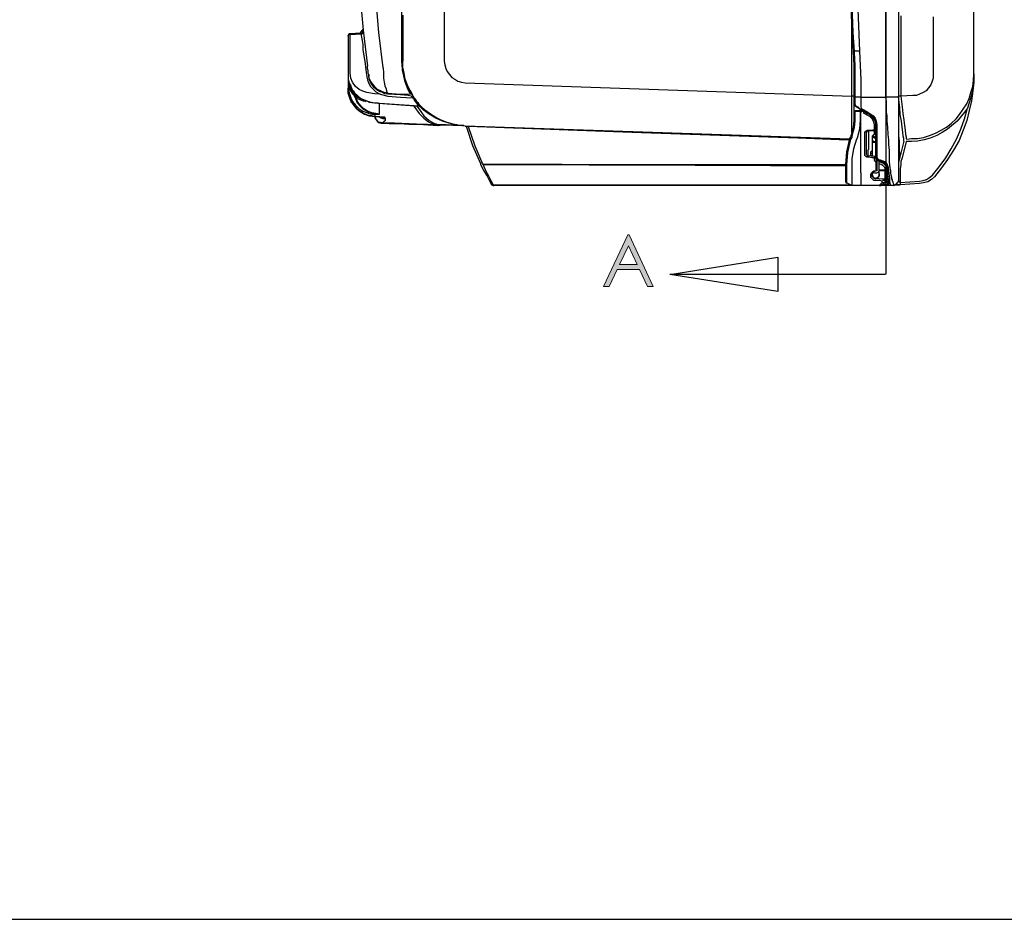
# Model space of a CAD drawing. Units: millimetres. Extents: x 0 to 6145, y 0 to 2606.
# Drawn here: x 793 to 1373, y 0 to 530 of the extents above; entities that cross this region are included whole.
import ezdxf

# ---------------------------------------------------------------- set-up
doc = ezdxf.new("R2010")
doc.units = ezdxf.units.MM
doc.header["$LTSCALE"] = 8.5
doc.layers.add('Layer 1', color=7, linetype='Continuous')

# ---------------------------------------------------------------- blocks, each defined once
blk = doc.blocks.new('TK-A3')
blk.add_lwpolyline([(0, 0), (403, 0), (403, 280), (0, 280)], close=True)
blk = doc.blocks.new('block 8')
at = {"layer": 'Layer 1'}
h = blk.add_hatch(color=7, dxfattribs=at)
h.dxf.hatch_style = 2
h.paths.add_polyline_path([(5.8277, 5.0337), (5.8836, 4.914), (5.8706, 4.914), (5.8518, 4.9534), (5.8002, 4.9534), (5.7816, 4.914), (5.7682, 4.914), (5.8248, 5.0337)])
h.paths.add_polyline_path([(5.8262, 5.0083), (5.8057, 4.965), (5.8466, 4.965)])
at = {"layer": 'Layer 1', "lineweight": 0}
for points in [[(5.8277, 5.0337), (5.8836, 4.914), (5.8706, 4.914), (5.8518, 4.9534), (5.8002, 4.9534), (5.7816, 4.914), (5.7682, 4.914), (5.8248, 5.0337), (5.8277, 5.0337)], [(5.8262, 5.0083), (5.8057, 4.965), (5.8466, 4.965), (5.8262, 5.0083)]]:
    blk.add_lwpolyline(points, dxfattribs=at)

msp = doc.modelspace()

# ---------------------------------------------------------------- linework, layer by layer
for points in [[(1302.927, 964.513), (1302.927, 379.859)], [(1175.756, 379.546), (1239.256, 389.778), (1239.256, 369.669), (1175.756, 379.546)], [(1175.756, 379.546), (1239.256, 389.778), (1239.256, 369.669)], [(1302.756, 379.546), (1175.756, 379.546)]]:
    msp.add_lwpolyline(points)
at = {"lineweight": 25}
for points in [[(991.071, 588.039), (991.778, 566.521), (993.188, 545), (995.305, 523.482), (997.774, 502.315)], [(1006.946, 501.257), (1004.478, 522.069), (1002.714, 543.236), (1001.302, 565.109), (1000.597, 586.63)], [(1017.883, 586.63), (1017.883, 576.398), (1017.883, 566.167), (1017.883, 555.938), (1017.883, 545.706), (1017.883, 535.478), (1017.883, 525.246), (1017.883, 515.369), (1017.883, 505.137)], [(1283.877, 511.135), (1283.172, 522.069), (1282.466, 537.944), (1282.113, 545.706)], [(1282.466, 545.706), (1282.819, 537.944), (1283.524, 522.069), (1284.23, 511.135)], [(1285.994, 546.061), (1287.405, 511.135)], [(1302.927, 483.97), (1302.927, 518.896), (1302.927, 546.412)], [(1310.335, 546.412), (1310.335, 511.486), (1310.335, 483.97)], [(1042.93, 536.887), (1042.93, 505.137)], [(1354.786, 497.73), (1354.786, 535.123)], [(1018.589, 532.301), (1018.589, 505.137)], [(1282.819, 484.676), (1282.819, 528.422)], [(1311.746, 531.95), (1311.746, 484.676)], [(1330.797, 531.244), (1330.797, 497.73)], [(993.895, 521.718), (987.544, 521.366)], [(993.895, 521.718), (987.544, 521.366)], [(994.952, 523.833), (994.599, 523.482), (993.188, 521.718)], [(993.895, 521.718), (994.246, 521.718), (994.599, 521.718), (994.599, 522.069), (994.952, 522.069), (994.952, 522.424), (995.305, 522.776), (995.305, 523.13)], [(993.895, 521.366), (994.246, 521.366), (994.599, 521.366), (994.952, 521.718), (994.952, 522.069), (995.305, 522.424), (995.305, 522.776)], [(993.895, 521.718), (993.895, 521.718), (993.895, 521.366)], [(994.952, 526.303), (994.952, 526.303)], [(995.305, 523.13), (995.305, 523.13)], [(987.544, 521.366), (987.191, 521.366), (986.839, 521.366), (986.839, 521.012), (986.486, 520.66), (986.486, 519.954)], [(986.486, 519.954), (986.486, 520.305), (986.839, 520.66), (987.191, 521.012), (987.544, 521.012)], [(986.486, 519.954), (986.486, 518.542), (986.486, 517.132), (986.486, 515.72), (986.486, 514.311), (986.486, 512.898), (986.486, 511.486), (986.486, 510.077), (986.486, 508.664), (986.486, 506.901), (986.486, 505.491), (986.486, 503.021), (986.486, 500.2), (986.486, 497.375)], [(987.544, 521.012), (987.544, 521.366)], [(987.544, 521.012), (993.895, 521.366)], [(987.544, 498.081), (987.544, 501.257), (987.544, 504.079), (987.544, 506.549), (987.544, 509.722), (987.544, 512.547), (987.544, 515.72), (987.544, 518.542), (987.544, 521.012)], [(993.895, 521.366), (994.599, 517.484), (994.952, 515.014), (994.952, 512.192), (995.659, 508.313), (996.01, 506.194), (996.363, 503.728), (996.716, 500.2), (997.422, 495.966)], [(1284.23, 494.202), (1284.23, 494.908), (1284.23, 502.667), (1283.877, 511.135)], [(1284.23, 511.135), (1283.877, 511.135)], [(1284.23, 511.135), (1284.23, 510.428), (1284.583, 502.667), (1284.583, 498.436), (1284.583, 494.908), (1284.583, 494.202)], [(1287.405, 511.135), (1284.23, 511.135)], [(1284.23, 494.202), (1284.23, 510.077)], [(1287.405, 511.135), (1288.111, 494.202)], [(1017.883, 505.137), (1018.236, 500.551)], [(1055.278, 467.037), (1051.75, 467.389), (1048.222, 468.095), (1044.694, 469.153), (1041.167, 470.565), (1037.992, 471.978), (1034.816, 474.093), (1031.994, 476.208), (1029.172, 478.678), (1026.702, 481.5), (1024.585, 484.676), (1022.821, 487.853), (1021.411, 491.026), (1020, 494.553), (1019.294, 498.081), (1018.589, 501.609), (1018.589, 505.137)], [(1042.93, 505.137), (1043.284, 503.021), (1043.988, 500.903), (1044.694, 499.139), (1046.105, 497.375), (1047.516, 495.611), (1049.28, 494.553), (1051.044, 493.496), (1053.161, 492.789), (1055.278, 492.438)], [(998.48, 497.375), (998.48, 497.375), (998.127, 498.081), (998.127, 499.494), (997.774, 501.257), (997.774, 502.315)], [(1006.946, 501.257), (1007.3, 498.081), (1007.3, 495.26), (1007.653, 492.789), (1008.006, 490.674), (1008.71, 488.91), (1009.063, 487.498), (1009.417, 486.792), (1009.77, 486.44)], [(1018.236, 500.551), (1018.236, 499.845), (1018.941, 496.672), (1019.647, 493.847), (1020.353, 491.732), (1021.058, 489.616), (1021.764, 488.204), (1022.468, 486.792), (1022.821, 486.089), (1023.175, 485.734)], [(986.486, 497.375), (986.486, 493.144)], [(986.486, 497.375), (986.486, 495.966), (986.486, 494.553), (986.839, 493.144), (987.544, 491.38), (987.897, 490.674), (988.25, 489.616), (988.603, 488.91), (988.954, 488.204), (989.661, 487.498), (990.014, 486.792), (990.718, 486.089), (991.425, 485.382), (992.835, 483.97), (994.599, 482.912), (995.659, 482.206), (997.422, 481.855), (998.833, 481.148), (1002.008, 480.797)], [(986.486, 497.375), (986.486, 496.672), (986.486, 496.317), (986.486, 495.611), (986.486, 495.26), (986.486, 494.553), (986.486, 494.202), (986.839, 493.496), (986.839, 492.789)], [(986.486, 493.144), (986.839, 489.262), (988.954, 486.089), (991.778, 483.264), (995.305, 481.855), (996.363, 481.855), (997.069, 481.5)], [(986.486, 492.789), (986.486, 492.438), (986.486, 491.38)], [(986.839, 493.144), (986.839, 493.496)], [(995.659, 482.206), (995.305, 482.561), (991.778, 483.97), (989.308, 486.44), (987.544, 489.616), (986.839, 493.144)], [(997.069, 481.855), (994.599, 482.912), (992.131, 484.325), (990.367, 486.44), (988.603, 488.555), (987.897, 490.319), (987.191, 492.083), (986.839, 492.789)], [(1002.008, 486.089), (997.422, 486.792), (994.952, 487.498), (992.835, 488.555), (990.718, 490.319), (988.954, 492.789), (987.897, 495.26), (987.544, 498.081)], [(997.422, 495.966), (997.774, 494.202), (998.48, 492.083), (999.538, 490.319), (1001.302, 488.555), (1002.714, 487.146), (1004.829, 486.089), (1005.183, 485.734)], [(998.48, 497.375), (998.48, 497.375), (998.48, 496.672)], [(1009.77, 486.44), (1007.653, 486.792), (1005.889, 487.498), (1003.772, 488.555), (1002.361, 489.968), (1000.95, 491.732), (999.538, 493.496), (998.833, 495.26), (998.48, 497.375)], [(1005.889, 487.146), (1005.183, 487.146), (1003.419, 488.204), (1002.008, 489.616), (1000.597, 491.38), (999.538, 492.789), (998.833, 494.908), (998.48, 496.672)], [(1284.23, 483.97), (1284.23, 494.202)], [(1284.583, 494.202), (1284.583, 483.97)], [(1288.111, 494.202), (1288.111, 483.97)], [(1318.097, 459.63), (1321.625, 459.63), (1325.153, 460.333), (1328.68, 461.394), (1332.208, 462.803), (1335.383, 464.567), (1338.558, 466.331), (1341.381, 468.45), (1344.202, 471.271), (1346.319, 473.741), (1348.436, 476.914), (1350.552, 480.091), (1351.964, 483.264), (1353.022, 486.792), (1354.079, 490.319), (1354.433, 493.847), (1354.786, 497.73)], [(1330.797, 497.73), (1330.797, 495.26), (1330.091, 493.496), (1329.385, 491.38), (1327.974, 489.616), (1326.563, 487.853), (1324.8, 486.792), (1322.683, 485.734), (1320.919, 485.028), (1318.802, 485.028)], [(1354.786, 497.73), (1354.786, 492.789), (1354.079, 487.853), (1353.375, 481.855), (1351.964, 476.208), (1350.552, 470.214), (1348.436, 464.567)], [(1354.786, 497.73), (1354.786, 497.375), (1354.433, 492.789), (1354.079, 488.204), (1352.669, 483.264), (1350.905, 477.621)], [(986.486, 491.38), (986.486, 491.026), (986.486, 490.674), (986.486, 490.319), (986.486, 489.968), (986.486, 489.616), (986.486, 489.262)], [(986.486, 491.38), (986.486, 488.91), (987.191, 486.089), (987.897, 483.619), (988.954, 481.5), (990.718, 479.385), (992.835, 477.269), (994.952, 475.857), (997.774, 474.799), (998.48, 474.444)], [(1002.361, 472.68), (1001.655, 472.68), (1000.244, 473.035), (999.186, 473.035), (997.774, 473.387), (996.363, 474.093), (994.246, 475.151), (992.482, 476.208), (992.131, 476.563), (991.425, 476.914), (991.425, 477.269), (991.071, 477.621), (988.954, 480.442), (988.25, 481.148), (987.897, 482.206), (987.544, 482.912), (986.486, 486.44), (986.486, 489.262)], [(986.486, 487.853), (986.486, 487.146)], [(1010.121, 485.734), (1008.006, 486.089), (1005.889, 487.146)], [(1022.821, 487.853), (1023.528, 486.792), (1024.232, 485.382)], [(1055.278, 492.438), (1282.819, 484.676)], [(986.839, 486.089), (987.191, 483.97), (988.603, 480.797), (990.367, 478.678), (991.778, 476.914), (993.542, 475.505), (996.01, 474.093), (998.833, 473.035), (1002.361, 472.68)], [(990.014, 485.028), (990.718, 483.264), (991.778, 480.797), (993.542, 478.678), (995.305, 476.914), (998.48, 475.151)], [(1004.829, 474.093), (1002.714, 474.444), (1000.244, 474.799), (997.774, 475.857), (995.659, 477.269), (993.895, 479.033), (992.131, 481.148), (991.071, 483.264), (990.718, 484.325)], [(1002.008, 480.442), (999.186, 481.148), (997.069, 481.855)], [(997.069, 481.5), (997.069, 481.5)], [(1005.183, 485.734), (1002.008, 486.089)], [(1005.183, 485.734), (1005.183, 485.734), (1009.77, 484.676)], [(1010.121, 485.734), (1009.77, 486.44)], [(1009.77, 486.44), (1014.708, 486.089), (1023.175, 485.734)], [(1009.77, 484.676), (1017.177, 483.97), (1024.232, 483.619), (1024.938, 483.619)], [(1023.528, 484.676), (1021.764, 485.028), (1017.177, 485.382), (1010.121, 485.734)], [(1024.232, 485.382), (1023.528, 486.44)], [(1023.528, 484.676), (1023.528, 484.676), (1023.881, 484.676), (1023.881, 484.325), (1024.232, 483.97), (1024.938, 483.619)], [(1024.938, 483.619), (1025.292, 482.206), (1026.702, 480.442), (1027.409, 479.385), (1027.76, 479.033), (1028.113, 479.033)], [(1024.938, 483.619), (1024.938, 483.619), (1025.292, 483.619)], [(1028.466, 479.736), (1028.113, 479.736), (1027.76, 480.442), (1027.055, 481.148), (1025.996, 482.912), (1025.292, 483.619)], [(1282.819, 463.158), (1282.819, 463.861), (1282.819, 465.625), (1282.819, 467.744), (1282.819, 470.214), (1282.819, 472.68), (1282.819, 475.505), (1282.819, 478.678), (1282.819, 481.5), (1282.819, 484.676)], [(1284.23, 484.676), (1284.23, 484.676), (1283.877, 484.676), (1283.524, 484.676), (1283.172, 484.676), (1282.819, 484.676)], [(1284.23, 481.148), (1284.23, 481.5), (1284.23, 481.855), (1284.23, 482.206), (1284.23, 482.561), (1284.23, 482.912), (1284.23, 483.264), (1284.23, 483.619), (1284.23, 483.97)], [(1284.583, 483.97), (1284.583, 483.97), (1284.23, 483.97)], [(1285.994, 477.972), (1285.994, 477.972), (1284.936, 478.678), (1284.23, 479.736), (1284.23, 481.148)], [(1284.583, 483.97), (1284.583, 483.619), (1284.583, 483.264), (1284.583, 482.912), (1284.583, 482.561), (1284.583, 482.206), (1284.583, 481.855), (1284.583, 481.5), (1284.583, 481.148)], [(1288.111, 483.97), (1284.583, 483.97)], [(1284.583, 481.148), (1284.583, 480.091), (1285.288, 479.033), (1285.994, 478.327), (1286.347, 478.327)], [(1288.111, 483.97), (1288.111, 483.619), (1288.111, 482.912), (1288.111, 482.206), (1288.111, 481.5), (1288.111, 480.797), (1288.111, 480.442), (1288.111, 479.736), (1288.111, 479.033)], [(1288.111, 483.97), (1302.927, 483.97)], [(1310.335, 483.97), (1309.631, 483.97), (1308.218, 483.97), (1305.75, 483.97), (1302.927, 483.97)], [(1305.044, 449.398), (1305.044, 452.575), (1304.691, 456.103), (1304.691, 458.924), (1304.339, 462.097), (1303.986, 466.331), (1303.633, 469.859), (1303.633, 473.035), (1303.28, 475.151), (1303.28, 478.327), (1303.28, 481.5), (1302.927, 483.97)], [(1311.746, 484.676), (1311.746, 484.676), (1311.395, 484.676), (1311.042, 484.676), (1310.688, 484.676), (1310.335, 484.676)], [(1311.746, 484.676), (1311.042, 484.676), (1310.688, 484.676), (1310.335, 484.676), (1310.335, 484.325)], [(1310.335, 484.325), (1310.335, 484.676)], [(1310.335, 484.676), (1310.335, 478.327), (1310.335, 472.68), (1310.335, 467.389), (1310.335, 463.861), (1310.335, 461.039), (1310.688, 458.218), (1310.688, 456.103), (1310.688, 454.339), (1310.688, 452.575), (1311.042, 450.105), (1311.042, 449.047), (1311.042, 448.692)], [(1313.51, 458.218), (1313.51, 458.218), (1313.51, 458.569), (1313.51, 459.63), (1313.159, 461.039), (1312.805, 463.51), (1312.452, 466.331), (1312.099, 469.859), (1311.395, 473.741), (1311.042, 477.972), (1310.688, 481.148), (1310.335, 484.325)], [(1310.335, 483.97), (1310.335, 480.442), (1310.335, 477.269), (1310.335, 474.093), (1310.335, 470.917), (1310.335, 467.744), (1310.335, 461.746), (1310.335, 456.454), (1310.335, 451.514)], [(1318.802, 485.028), (1311.746, 484.676)], [(1311.746, 484.676), (1311.746, 484.676)], [(1311.746, 484.676), (1312.099, 481.5), (1312.452, 478.327), (1312.805, 474.444), (1313.51, 470.565), (1313.863, 467.389), (1314.216, 464.567), (1314.569, 462.097), (1314.922, 460.688), (1314.922, 459.63), (1315.274, 459.276)], [(1002.008, 480.442), (1002.008, 480.442), (1002.008, 480.797)], [(1002.008, 480.797), (1028.113, 479.033)], [(1004.125, 480.442), (1004.125, 480.442), (1003.772, 480.442), (1002.008, 480.442)], [(1004.125, 480.442), (1004.125, 480.442)], [(1004.125, 480.442), (1028.113, 478.678)], [(1004.829, 474.093), (1004.829, 474.799), (1004.829, 475.857), (1004.829, 476.563), (1004.829, 477.621), (1004.829, 478.678), (1004.829, 479.736), (1004.829, 480.442)], [(1024.938, 479.033), (1025.645, 477.972), (1028.113, 474.444), (1030.936, 471.623), (1033.758, 469.507), (1036.579, 468.095)], [(1026.702, 479.033), (1028.113, 476.914), (1030.936, 473.035), (1034.111, 470.214), (1037.286, 468.45), (1038.343, 468.095)], [(1028.113, 479.033), (1028.113, 479.033), (1028.466, 479.033), (1028.466, 479.385), (1028.466, 479.736)], [(1028.113, 478.678), (1028.113, 478.678), (1028.466, 478.678), (1028.466, 479.033), (1028.466, 479.385)], [(1048.222, 468.095), (1045.752, 468.801), (1041.871, 469.859), (1037.992, 471.623), (1034.111, 474.093), (1030.583, 476.563), (1028.113, 479.033)], [(1028.113, 479.033), (1028.113, 479.033)], [(1284.23, 474.799), (1284.23, 475.505), (1284.23, 475.857), (1284.23, 480.091), (1284.23, 480.797)], [(1284.23, 474.799), (1284.23, 474.799), (1284.23, 475.151), (1284.583, 475.857), (1284.936, 476.208), (1285.288, 476.208)], [(1284.23, 474.799), (1284.23, 475.151), (1284.23, 475.505), (1284.583, 475.505), (1284.936, 475.505), (1284.936, 475.857)], [(1284.936, 475.857), (1284.936, 475.505), (1284.583, 475.505), (1284.583, 475.151), (1284.583, 474.799)], [(1284.936, 475.857), (1286.347, 475.857), (1287.758, 475.857)], [(1285.288, 476.208), (1285.641, 476.208), (1285.994, 476.208)], [(1287.758, 476.914), (1285.994, 477.972)], [(1285.994, 476.208), (1287.052, 476.208), (1288.111, 476.563)], [(1286.347, 478.327), (1287.052, 477.621), (1287.758, 477.269)], [(1287.758, 477.269), (1288.464, 476.914)], [(1287.758, 477.269), (1287.758, 477.269)], [(1288.464, 476.563), (1287.758, 476.914)], [(1287.758, 475.857), (1287.758, 475.857), (1288.111, 475.857)], [(1287.758, 475.857), (1287.758, 475.857), (1287.758, 475.505), (1287.758, 475.151), (1287.758, 474.799)], [(1288.111, 479.033), (1288.111, 478.327), (1288.464, 477.621), (1288.816, 477.269), (1289.169, 476.914)], [(1288.111, 476.563), (1288.464, 476.563)], [(1288.111, 475.857), (1288.111, 475.857), (1288.111, 476.208), (1288.111, 476.563)], [(1288.111, 476.563), (1288.111, 476.563)], [(1288.111, 475.857), (1288.816, 475.857)], [(1288.111, 475.857), (1288.111, 475.857), (1288.111, 475.505), (1288.111, 475.151), (1288.111, 474.799)], [(1288.111, 475.857), (1288.111, 475.857)], [(1288.111, 475.857), (1288.111, 475.857)], [(1288.464, 476.914), (1288.464, 476.914), (1290.933, 475.505), (1291.992, 474.799), (1293.403, 474.093)], [(1293.05, 473.741), (1291.992, 474.444), (1290.579, 475.151), (1288.464, 476.563)], [(1288.816, 475.857), (1289.169, 475.857), (1289.875, 475.505)], [(1289.169, 476.914), (1291.639, 475.505), (1294.107, 474.093)], [(1289.875, 475.505), (1289.875, 475.505), (1289.875, 475.151), (1289.875, 474.799), (1289.522, 474.799)], [(1289.875, 475.505), (1289.875, 475.505)], [(1350.905, 477.621), (1349.141, 475.151), (1344.909, 469.859), (1339.264, 465.273)], [(1347.024, 465.273), (1347.024, 465.273), (1349.141, 471.271), (1350.905, 477.621)], [(1002.361, 474.093), (1000.597, 474.444), (998.48, 475.151)], [(998.48, 474.444), (1000.597, 474.093), (1002.361, 474.093)], [(1002.361, 474.093), (1002.361, 474.093)], [(1004.829, 474.093), (1004.829, 474.093), (1004.478, 474.093), (1002.361, 474.093)], [(1002.361, 474.093), (1004.478, 474.093), (1004.829, 474.093)], [(1002.361, 472.68), (1002.361, 472.68), (1002.361, 473.035), (1002.361, 473.387), (1002.361, 473.741), (1002.361, 474.093)], [(1002.361, 472.68), (1002.361, 472.68)], [(1002.361, 472.68), (1002.361, 472.329)], [(1005.889, 468.801), (1005.183, 469.153), (1004.478, 469.153), (1003.419, 470.214), (1002.714, 470.917), (1002.361, 471.623), (1002.361, 471.978), (1002.361, 472.329), (1002.361, 472.68)], [(1002.361, 472.68), (1002.361, 472.68)], [(1008.006, 472.329), (1002.361, 472.68)], [(1002.361, 472.68), (1006.593, 472.329)], [(1002.361, 472.329), (1002.361, 471.978), (1003.066, 470.565), (1004.125, 469.153), (1005.889, 468.801)], [(1008.357, 471.271), (1006.946, 471.271), (1005.889, 471.623), (1004.829, 472.329), (1004.478, 472.329)], [(1005.889, 468.801), (1005.889, 469.153), (1006.593, 469.153), (1007.3, 469.507), (1007.653, 469.859), (1008.357, 470.565), (1008.357, 471.271)], [(1006.242, 472.329), (1006.242, 472.329), (1007.653, 472.329), (1008.006, 472.329)], [(1008.006, 472.329), (1008.006, 472.329), (1007.653, 472.329), (1006.946, 472.329), (1006.593, 472.329)], [(1008.357, 471.271), (1008.357, 471.271), (1008.006, 472.329)], [(1282.466, 461.746), (1282.819, 462.452), (1283.877, 466.331), (1284.23, 470.214), (1284.23, 470.917)], [(1284.583, 470.565), (1284.583, 469.859), (1284.23, 465.98), (1283.172, 462.097), (1283.172, 461.394)], [(1284.23, 470.917), (1284.23, 471.271), (1284.23, 471.978), (1284.23, 472.329), (1284.23, 473.035), (1284.23, 473.387), (1284.23, 473.741), (1284.23, 474.444), (1284.23, 474.799)], [(1284.23, 470.917), (1284.23, 470.917)], [(1284.23, 470.917), (1284.23, 470.917), (1284.23, 470.565), (1284.583, 470.565)], [(1284.23, 470.917), (1284.23, 470.917), (1284.583, 470.917)], [(1284.583, 474.799), (1284.583, 474.444), (1284.583, 473.741), (1284.583, 473.387), (1284.583, 472.68), (1284.583, 472.329), (1284.583, 471.623), (1284.583, 471.271), (1284.583, 470.917)], [(1284.583, 470.917), (1284.583, 470.917), (1284.583, 470.565)], [(1287.758, 470.565), (1287.405, 465.273), (1285.994, 459.982)], [(1287.758, 474.799), (1287.758, 474.444), (1287.758, 473.741), (1287.758, 473.387), (1287.758, 472.68), (1287.758, 472.329), (1287.758, 471.623), (1287.758, 471.271), (1287.758, 470.565)], [(1288.111, 439.521), (1288.111, 443.755), (1288.111, 447.986), (1288.111, 452.22), (1288.111, 456.805), (1288.111, 461.039), (1288.111, 465.625), (1288.111, 470.214), (1288.111, 474.799)], [(1293.403, 472.68), (1291.992, 473.387), (1289.522, 474.799)], [(1293.756, 473.387), (1293.05, 473.741)], [(1293.403, 474.093), (1293.403, 474.093), (1294.107, 473.741)], [(1296.224, 467.744), (1295.871, 469.507), (1294.813, 471.271), (1293.403, 472.68)], [(1293.756, 473.387), (1293.756, 473.387)], [(1296.93, 468.095), (1296.577, 470.214), (1295.52, 471.978), (1294.813, 472.68), (1293.756, 473.387)], [(1293.756, 473.387), (1295.52, 471.623), (1296.577, 469.859), (1296.93, 467.744)], [(1294.107, 474.093), (1295.52, 473.035), (1296.577, 471.623), (1297.284, 469.859), (1297.635, 467.744)], [(1294.107, 473.741), (1295.871, 472.329), (1296.93, 470.214), (1297.284, 467.744)], [(1295.167, 471.978), (1295.167, 471.978)], [(1005.889, 468.801), (1005.889, 468.801)], [(1005.889, 468.801), (1005.889, 468.801)], [(1039.756, 467.744), (1026.702, 468.095), (1013.649, 468.801), (1005.889, 468.801)], [(1005.889, 468.801), (1010.474, 468.45), (1016.472, 468.45), (1022.117, 468.095), (1027.76, 468.095), (1033.405, 467.744), (1039.403, 467.389)], [(1036.579, 468.095), (1037.639, 468.095), (1039.756, 467.744)], [(1038.343, 468.095), (1037.992, 468.095), (1037.639, 468.095)], [(1038.343, 468.095), (1037.992, 468.095)], [(1037.992, 468.095), (1037.992, 468.095)], [(1037.992, 468.095), (1037.992, 468.095), (1039.05, 467.744), (1039.403, 467.744)], [(1038.343, 468.095), (1038.343, 468.095), (1038.696, 468.095), (1039.403, 467.744), (1040.46, 467.744), (1041.167, 467.744)], [(1038.343, 468.095), (1038.343, 468.095)], [(1038.343, 468.095), (1049.986, 467.744)], [(1039.05, 467.744), (1039.403, 467.744), (1039.756, 467.744)], [(1039.05, 467.389), (1042.224, 467.744)], [(1039.756, 467.744), (1039.756, 467.744)], [(1041.167, 467.744), (1041.52, 467.744)], [(1041.52, 467.744), (1041.52, 467.744), (1042.577, 467.744)], [(1041.52, 467.744), (1054.218, 467.389)], [(1042.577, 467.744), (1054.571, 467.389)], [(1054.218, 467.389), (1054.218, 467.389), (1052.103, 467.389), (1051.044, 467.389), (1050.339, 467.744), (1049.986, 467.744)], [(1049.986, 467.744), (1049.986, 467.744), (1050.339, 467.744)], [(1054.571, 467.389), (1054.571, 467.389), (1054.218, 467.389)], [(1054.218, 467.389), (1054.218, 467.389)], [(1054.571, 467.389), (1054.571, 467.389)], [(1055.278, 467.037), (1055.278, 467.037), (1055.631, 467.037), (1055.631, 466.686), (1055.982, 466.686)], [(1055.278, 467.037), (1055.278, 467.037), (1055.631, 467.037), (1055.982, 467.037), (1055.982, 466.686)], [(1281.76, 459.276), (1055.278, 467.037)], [(1055.982, 466.686), (1055.982, 466.686)], [(1064.45, 444.813), (1059.863, 455.396), (1055.982, 466.686)], [(1057.042, 466.686), (1056.688, 466.686), (1056.335, 466.686), (1055.982, 466.686)], [(1057.042, 467.037), (1057.042, 467.037), (1057.042, 466.686)], [(1281.76, 458.924), (1281.409, 458.924), (1275.411, 458.924), (1251.069, 459.982), (1153.349, 463.158), (1057.042, 466.686)], [(1057.042, 466.686), (1060.922, 455.396), (1065.508, 444.813)], [(1290.579, 462.803), (1290.579, 463.158), (1290.933, 463.861), (1291.286, 464.216), (1291.992, 464.567), (1292.696, 464.567)], [(1292.696, 464.216), (1291.992, 463.861), (1291.639, 463.861), (1291.639, 463.51), (1291.286, 463.158), (1291.286, 462.803)], [(1292.696, 464.567), (1294.107, 464.567), (1296.224, 464.922)], [(1292.696, 464.216), (1292.696, 464.216), (1292.696, 464.567)], [(1292.696, 464.216), (1292.696, 464.216), (1292.696, 463.861), (1292.696, 463.51), (1292.696, 462.803)], [(1296.224, 464.216), (1292.696, 464.216)], [(1296.224, 464.922), (1296.224, 465.273), (1296.224, 465.625), (1296.224, 465.98), (1296.224, 466.331), (1296.224, 466.686), (1296.224, 467.037), (1296.224, 467.389), (1296.224, 467.744)], [(1296.93, 464.922), (1296.93, 464.922), (1296.93, 464.567), (1296.577, 464.567), (1296.577, 464.216), (1296.224, 464.216)], [(1296.224, 464.216), (1296.224, 464.216), (1296.224, 464.567), (1296.224, 464.922)], [(1296.93, 464.922), (1296.93, 464.922), (1296.577, 464.922), (1296.224, 464.922)], [(1296.224, 463.51), (1296.224, 463.861), (1296.224, 464.216)], [(1296.93, 467.744), (1296.93, 468.095)], [(1296.93, 449.398), (1296.93, 451.514), (1296.93, 453.984), (1296.93, 456.103), (1296.93, 458.569), (1296.93, 460.688), (1296.93, 463.158), (1296.93, 465.625), (1296.93, 467.744)], [(1296.93, 463.861), (1296.93, 464.216)], [(1296.93, 463.158), (1296.93, 463.861)], [(1297.284, 467.744), (1297.284, 467.744)], [(1297.284, 467.744), (1297.284, 465.273), (1297.284, 463.158), (1297.284, 460.688), (1297.284, 458.218), (1297.284, 456.103), (1297.284, 453.632), (1297.284, 451.514), (1297.284, 449.398)], [(1297.635, 467.744), (1297.635, 465.625), (1297.635, 463.158), (1297.635, 460.688), (1297.635, 458.569), (1297.635, 456.103), (1297.635, 453.632), (1297.635, 451.514), (1297.635, 449.398)], [(1339.264, 465.273), (1336.089, 463.158), (1332.913, 461.394), (1329.034, 459.982), (1325.506, 458.924), (1321.625, 458.218), (1318.097, 457.866)], [(1330.444, 438.109), (1334.325, 443.049), (1338.204, 448.341), (1341.381, 453.632), (1344.555, 459.276), (1347.024, 465.273)], [(1348.436, 464.567), (1345.966, 458.569), (1342.792, 452.926), (1339.264, 447.283), (1335.736, 442.343), (1331.502, 437.051)], [(1279.292, 443.049), (1279.292, 444.458), (1279.996, 451.869), (1281.76, 459.63), (1282.113, 460.688)], [(1282.819, 460.333), (1282.113, 459.276), (1280.349, 451.514), (1279.645, 444.107), (1279.645, 442.694)], [(1282.113, 460.688), (1282.466, 461.039)], [(1282.466, 461.039), (1282.466, 461.039), (1282.466, 461.394), (1282.466, 461.746)], [(1283.172, 461.394), (1283.172, 461.394), (1282.819, 461.039), (1282.819, 460.688)], [(1282.819, 460.688), (1282.819, 460.688), (1282.819, 460.333)], [(1285.641, 459.276), (1283.877, 453.632), (1282.819, 447.986), (1282.819, 442.343)], [(1283.172, 461.394), (1283.172, 461.394)], [(1285.994, 459.982), (1285.641, 459.276)], [(1290.579, 450.456), (1290.579, 452.22), (1290.579, 453.632), (1290.579, 455.042), (1290.579, 456.454), (1290.579, 458.218), (1290.579, 459.63), (1290.579, 461.039), (1290.579, 462.803)], [(1291.286, 462.803), (1291.286, 461.394), (1291.286, 459.63), (1291.286, 458.218), (1291.286, 456.805), (1291.286, 455.396), (1291.286, 453.984), (1291.286, 452.22), (1291.286, 450.811)], [(1292.696, 462.803), (1292.696, 453.632)], [(1296.93, 459.982), (1296.224, 459.982), (1295.52, 460.333), (1295.167, 460.688), (1294.813, 461.039), (1295.167, 461.394), (1295.52, 461.746)], [(1294.813, 461.039), (1294.813, 458.924)], [(1294.813, 458.924), (1295.167, 458.569), (1295.52, 457.866), (1296.224, 457.866), (1296.93, 457.866)], [(1294.813, 458.569), (1294.813, 458.569), (1295.167, 457.866), (1295.52, 457.512), (1296.224, 457.512), (1296.93, 457.16)], [(1294.813, 458.569), (1294.813, 450.105)], [(1295.167, 458.218), (1295.167, 457.866), (1295.52, 457.866), (1296.224, 457.512), (1296.93, 457.512)], [(1296.93, 462.452), (1296.224, 462.097), (1295.871, 462.097), (1295.52, 461.746), (1295.52, 461.394), (1295.52, 461.039), (1295.871, 461.039), (1296.224, 460.688), (1296.93, 460.688)], [(1295.871, 462.097), (1295.52, 461.746)], [(1296.224, 463.158), (1296.224, 463.158), (1296.224, 463.51)], [(1296.224, 462.097), (1296.224, 462.452), (1296.224, 463.158)], [(1296.93, 463.158), (1296.93, 463.51)], [(1296.93, 462.452), (1296.93, 463.158)], [(1313.51, 458.218), (1311.042, 448.692)], [(1314.922, 457.866), (1312.452, 448.341)], [(1313.51, 458.218), (1313.51, 458.218)], [(1318.097, 457.866), (1314.922, 457.866)], [(1315.274, 459.276), (1318.097, 459.63)], [(1315.274, 459.276), (1315.274, 459.276)], [(1292.696, 453.632), (1292.696, 453.278), (1292.343, 452.926), (1292.343, 452.22), (1292.343, 451.869), (1292.343, 451.514), (1292.343, 450.811), (1292.343, 450.456), (1292.343, 450.105), (1292.343, 449.75), (1292.696, 449.75)], [(1294.107, 451.162), (1294.107, 451.514), (1294.107, 451.869), (1294.813, 452.575)], [(1292.696, 448.692), (1292.343, 448.692), (1291.639, 448.692), (1290.933, 449.398), (1290.579, 449.75), (1290.579, 450.456)], [(1291.286, 450.811), (1291.286, 450.456), (1291.639, 450.105), (1291.992, 449.75), (1292.343, 449.75), (1292.696, 449.75)], [(1292.696, 449.75), (1296.224, 449.398)], [(1292.696, 449.75), (1292.696, 449.75), (1292.696, 449.398), (1292.696, 449.047), (1292.696, 448.692)], [(1296.224, 448.341), (1294.813, 448.341), (1292.696, 448.692)], [(1294.107, 451.162), (1294.46, 451.162), (1294.813, 451.162), (1294.813, 450.811)], [(1294.107, 449.75), (1294.107, 449.75), (1294.107, 450.105), (1294.107, 450.456), (1294.107, 450.811), (1294.107, 451.162)], [(1294.107, 449.75), (1294.46, 449.75), (1294.46, 449.398)], [(1294.46, 449.398), (1294.107, 449.75)], [(1294.813, 451.162), (1294.813, 450.811)], [(1294.813, 450.811), (1294.813, 450.456), (1294.813, 449.75), (1294.813, 449.398)], [(1294.813, 450.105), (1295.167, 449.398)], [(1294.813, 449.75), (1294.813, 449.398)], [(1296.224, 449.398), (1296.224, 449.398), (1296.577, 449.398), (1296.93, 449.047), (1296.93, 448.692)], [(1296.224, 449.398), (1296.224, 449.398), (1296.224, 449.047), (1296.224, 448.692), (1296.224, 448.341)], [(1296.93, 448.692), (1296.93, 448.692), (1296.577, 448.692), (1296.577, 448.341), (1296.224, 448.341)], [(1296.224, 448.341), (1296.224, 448.341), (1296.577, 448.341), (1296.93, 448.341), (1296.93, 448.692)], [(1297.284, 445.871), (1296.93, 445.871), (1296.224, 446.928), (1296.224, 448.341)], [(1296.224, 448.341), (1296.224, 448.341)], [(1296.93, 449.047), (1296.93, 449.047), (1296.93, 449.398)], [(1296.93, 449.398), (1296.93, 449.398)], [(1298.341, 446.577), (1297.988, 446.928), (1297.284, 447.986), (1296.93, 448.341), (1296.93, 449.047)], [(1296.93, 448.692), (1296.93, 448.692)], [(1296.93, 448.692), (1296.93, 447.635), (1297.635, 446.928)], [(1297.284, 449.398), (1297.284, 449.398), (1297.284, 449.047)], [(1297.284, 449.047), (1297.284, 449.047)], [(1297.284, 449.047), (1297.284, 449.047), (1297.635, 447.986), (1298.341, 446.928), (1298.694, 446.928)], [(1297.284, 445.871), (1297.284, 446.222), (1297.284, 446.577), (1297.635, 446.577), (1297.635, 446.928)], [(1297.635, 449.398), (1297.635, 449.047)], [(1299.752, 446.928), (1299.047, 446.928), (1298.341, 447.635), (1297.988, 448.341), (1297.635, 449.047)], [(1297.635, 446.577), (1297.635, 446.577), (1297.635, 446.928)], [(1297.635, 446.577), (1297.635, 446.577), (1297.635, 446.222)], [(1299.047, 446.222), (1298.694, 446.577), (1298.341, 446.577)], [(1298.694, 446.928), (1299.752, 446.928)], [(1299.047, 446.577), (1299.047, 446.577), (1299.399, 446.577)], [(1299.047, 446.577), (1299.047, 446.577), (1299.047, 446.222)], [(1299.047, 440.579), (1299.047, 446.577)], [(1299.399, 446.577), (1300.458, 446.222), (1300.811, 446.222)], [(1300.811, 446.577), (1299.752, 446.928)], [(1304.339, 442.694), (1303.986, 443.755), (1303.28, 445.164), (1302.222, 445.871), (1300.811, 446.577)], [(1307.514, 432.466), (1307.514, 432.466), (1307.514, 432.817), (1307.161, 433.523), (1307.161, 433.875), (1307.161, 434.23), (1306.808, 434.581), (1306.808, 435.287), (1306.454, 435.994), (1306.454, 436.7), (1306.103, 438.109), (1305.75, 439.521), (1305.75, 440.93), (1305.397, 442.343), (1305.044, 445.871), (1305.044, 449.398)], [(1310.335, 451.514), (1310.335, 449.398), (1310.335, 447.635), (1310.335, 445.519), (1310.335, 443.755), (1310.335, 441.991), (1310.335, 440.228), (1310.335, 438.109), (1310.335, 436.345), (1310.335, 435.287), (1310.335, 434.936)], [(1311.042, 448.692), (1310.335, 445.519), (1310.335, 441.991)], [(1312.452, 448.341), (1311.746, 446.222), (1311.746, 444.107), (1311.395, 441.991)], [(1064.097, 445.519), (1064.45, 444.813)], [(1064.45, 444.107), (1064.45, 444.813)], [(1070.8, 432.817), (1069.389, 435.287), (1067.978, 438.109), (1066.214, 440.93), (1064.45, 444.107)], [(1065.508, 444.813), (1159.347, 444.458), (1279.292, 444.458)], [(1065.508, 444.813), (1065.861, 444.107)], [(1279.292, 443.401), (1190.744, 443.755), (1065.861, 444.107)], [(1065.861, 444.107), (1067.272, 440.93), (1069.036, 437.757), (1070.446, 434.936), (1071.857, 432.466)], [(1279.292, 440.579), (1279.292, 440.93), (1279.292, 441.285), (1279.292, 441.637), (1279.292, 441.991), (1279.292, 442.343), (1279.292, 442.694), (1279.292, 443.049)], [(1279.292, 434.23), (1279.292, 434.581), (1279.292, 435.639), (1279.292, 436.7), (1279.292, 438.109), (1279.292, 439.873), (1279.292, 440.579)], [(1279.645, 442.694), (1279.645, 442.343), (1279.645, 441.991), (1279.645, 441.637), (1279.645, 441.285), (1279.645, 440.93), (1279.645, 440.579), (1279.645, 440.228)], [(1282.819, 442.343), (1282.819, 441.991), (1282.819, 441.637), (1282.819, 441.285), (1282.819, 440.93), (1282.819, 440.579), (1282.819, 440.228), (1282.819, 439.873)], [(1294.46, 439.521), (1294.813, 439.873), (1295.167, 440.228), (1295.871, 440.579), (1296.93, 440.93)], [(1296.93, 440.579), (1296.224, 440.228), (1295.52, 439.873), (1295.167, 439.521)], [(1296.93, 440.93), (1297.284, 440.93)], [(1296.93, 439.521), (1297.635, 439.521), (1298.341, 439.873), (1298.694, 440.228), (1299.047, 440.579)], [(1297.284, 440.579), (1296.93, 440.579)], [(1297.284, 440.93), (1297.284, 441.285), (1297.284, 441.991), (1297.284, 442.694), (1297.284, 443.401), (1297.284, 444.107), (1297.284, 444.458), (1297.284, 445.164), (1297.284, 445.871)], [(1297.635, 440.93), (1297.635, 440.93), (1297.635, 440.579), (1297.284, 440.579)], [(1297.635, 446.222), (1297.635, 445.519), (1297.635, 444.813), (1297.635, 444.107), (1297.635, 443.401), (1297.635, 443.049), (1297.635, 442.343), (1297.635, 441.637), (1297.635, 440.93)], [(1299.399, 446.222), (1299.047, 446.222)], [(1299.399, 446.222), (1299.047, 446.222)], [(1299.047, 446.222), (1300.458, 445.519), (1301.869, 444.813)], [(1301.163, 443.755), (1300.105, 444.458), (1299.047, 444.813)], [(1299.047, 441.285), (1302.575, 441.285)], [(1302.575, 440.579), (1299.047, 440.579)], [(1299.047, 438.464), (1299.047, 438.464), (1299.047, 438.815), (1299.047, 439.167), (1299.047, 439.521), (1299.047, 439.873), (1299.047, 440.579)], [(1300.811, 445.871), (1299.399, 446.222)], [(1300.811, 446.222), (1301.163, 446.222), (1302.222, 445.519), (1302.575, 445.519), (1303.633, 444.458), (1304.339, 442.694)], [(1303.633, 443.049), (1302.927, 444.458), (1302.222, 445.164), (1301.163, 445.871), (1300.811, 445.871)], [(1302.575, 441.285), (1302.575, 441.991), (1302.222, 442.694), (1301.869, 443.049), (1301.163, 443.755)], [(1301.869, 444.813), (1302.222, 444.107), (1302.927, 443.401), (1303.28, 442.694), (1303.28, 441.991)], [(1303.28, 441.991), (1303.28, 441.637), (1302.927, 441.637), (1302.927, 441.285), (1302.575, 441.285)], [(1303.28, 441.637), (1303.28, 441.637), (1303.28, 441.285), (1302.927, 441.285), (1302.575, 441.285)], [(1303.28, 441.285), (1303.28, 440.93), (1302.927, 440.579), (1302.575, 440.579)], [(1302.575, 440.579), (1302.575, 440.579), (1302.575, 440.93), (1302.575, 441.285)], [(1302.575, 441.285), (1302.575, 441.285)], [(1302.575, 435.994), (1302.575, 440.579)], [(1303.28, 441.637), (1303.28, 441.991)], [(1303.28, 441.991), (1303.28, 441.637)], [(1303.28, 441.637), (1303.28, 441.637), (1303.28, 441.285)], [(1303.28, 441.285), (1303.28, 435.994)], [(1303.633, 442.694), (1303.633, 443.049)], [(1304.339, 442.694), (1303.986, 442.694), (1303.633, 442.694), (1303.633, 443.049)], [(1303.986, 440.93), (1303.633, 442.694)], [(1304.339, 442.343), (1303.986, 442.343), (1303.986, 442.694), (1303.633, 442.694)], [(1304.339, 440.579), (1304.339, 440.579), (1303.986, 440.579), (1303.986, 440.93)], [(1304.691, 432.466), (1304.691, 433.172), (1304.691, 434.581), (1304.339, 436.7), (1303.986, 438.464), (1303.986, 440.93)], [(1304.339, 440.579), (1304.339, 440.579), (1304.339, 440.93), (1304.339, 441.285), (1304.339, 441.991), (1304.339, 442.694)], [(1304.339, 442.694), (1304.339, 442.694), (1304.339, 442.343)], [(1304.339, 442.694), (1304.339, 442.694)], [(1304.339, 442.694), (1304.339, 442.694)], [(1304.339, 442.694), (1304.691, 439.167), (1305.044, 436.345), (1305.044, 434.23), (1305.397, 432.817), (1305.397, 432.111)], [(1304.339, 442.343), (1304.339, 440.579)], [(1311.395, 441.991), (1311.395, 433.875)], [(1279.645, 440.228), (1279.645, 440.228), (1279.645, 439.521), (1279.645, 437.757), (1279.645, 436.345), (1279.645, 434.936), (1279.645, 433.875), (1279.645, 433.523)], [(1282.819, 439.873), (1282.819, 436.7), (1282.819, 434.23), (1282.819, 432.817), (1282.819, 432.111)], [(1288.111, 439.521), (1288.111, 437.403), (1288.111, 435.287), (1288.111, 433.875), (1288.111, 432.817), (1288.111, 432.111)], [(1288.111, 439.521), (1288.111, 439.521)], [(1296.93, 434.936), (1296.224, 434.936), (1295.871, 434.936), (1295.167, 435.639), (1294.107, 436.7), (1294.107, 437.757), (1294.107, 438.464), (1294.46, 439.521)], [(1295.167, 439.521), (1294.813, 438.815), (1294.813, 438.109), (1294.813, 437.403), (1295.52, 436.7), (1295.871, 436.345), (1296.577, 436.345), (1296.93, 436.345)], [(1296.93, 435.994), (1296.577, 435.994), (1296.224, 436.345), (1295.871, 436.345), (1295.52, 436.7), (1295.167, 437.051), (1294.813, 437.403), (1294.813, 437.757), (1294.813, 438.109), (1294.813, 438.464), (1294.813, 438.815), (1294.813, 439.167)], [(1294.813, 439.167), (1294.813, 439.167), (1294.813, 438.815), (1294.813, 438.464)], [(1294.813, 438.464), (1295.167, 437.403), (1295.52, 437.051), (1296.224, 436.345), (1296.93, 436.345)], [(1295.52, 439.873), (1295.52, 439.873), (1296.224, 439.521), (1296.93, 439.521)], [(1296.224, 436.345), (1296.577, 436.345)], [(1299.047, 439.167), (1299.047, 438.815), (1299.047, 438.464), (1299.047, 438.109), (1299.047, 437.757), (1298.694, 437.403), (1298.694, 437.051), (1298.341, 436.7), (1297.988, 436.345), (1297.635, 436.345), (1297.284, 436.345), (1296.93, 436.345)], [(1296.93, 436.345), (1297.635, 436.345), (1298.341, 437.051), (1298.694, 437.403), (1299.047, 438.464)], [(1296.93, 436.345), (1296.93, 436.345)], [(1296.93, 436.345), (1300.811, 435.994)], [(1300.811, 434.581), (1299.399, 434.936), (1296.93, 434.936)], [(1298.694, 437.757), (1298.694, 437.403)], [(1300.811, 435.994), (1301.163, 435.994), (1301.516, 435.994), (1301.869, 435.994), (1302.222, 435.994)], [(1300.811, 433.875), (1301.163, 433.875), (1301.516, 433.875), (1301.869, 433.875), (1302.222, 434.23), (1302.575, 434.581), (1302.927, 434.936)], [(1302.927, 434.936), (1302.575, 434.936), (1301.869, 434.936), (1301.516, 434.936), (1300.811, 434.581)], [(1302.927, 434.936), (1302.927, 435.287), (1302.927, 435.639), (1302.927, 435.994), (1302.575, 435.994), (1302.222, 435.994)], [(1302.222, 433.875), (1302.575, 433.875), (1302.575, 434.23), (1302.927, 434.23), (1302.927, 434.581), (1302.927, 434.936), (1303.28, 434.936), (1303.28, 435.287)], [(1303.28, 435.287), (1303.28, 435.287), (1303.28, 435.639), (1302.927, 435.994), (1302.575, 435.994)], [(1303.28, 435.287), (1302.927, 434.936)], [(1303.28, 435.287), (1303.28, 435.287), (1303.28, 435.994)], [(1303.28, 435.994), (1303.28, 435.994), (1303.28, 435.287)], [(1303.633, 435.639), (1303.633, 435.639), (1303.986, 435.994), (1304.339, 436.345)], [(1303.986, 432.817), (1303.633, 435.639)], [(1307.514, 432.111), (1308.218, 432.466), (1308.571, 432.466), (1308.925, 432.817), (1309.631, 433.172), (1309.631, 433.523), (1309.982, 433.875), (1310.335, 434.581), (1310.335, 434.936)], [(1310.335, 434.936), (1309.982, 433.875)], [(1310.335, 434.936), (1309.982, 434.23), (1309.982, 433.875)], [(1310.335, 434.936), (1310.335, 434.936), (1310.688, 434.581), (1310.688, 434.23), (1311.042, 434.23), (1311.042, 433.875), (1311.395, 433.875)], [(1322.683, 434.581), (1324.8, 434.936), (1326.917, 435.639), (1328.68, 436.7), (1330.444, 438.109)], [(1331.502, 437.051), (1329.738, 435.639), (1327.621, 434.23), (1325.153, 433.523), (1322.683, 433.172)], [(1070.8, 432.466), (1070.8, 432.817)], [(1071.857, 432.466), (1071.857, 432.466), (1071.506, 432.466), (1071.153, 432.466), (1070.8, 432.817)], [(1072.21, 432.111), (1071.857, 432.111), (1071.506, 432.111), (1071.153, 432.111), (1071.153, 432.466), (1070.8, 432.466)], [(1071.857, 432.466), (1071.857, 432.111), (1072.21, 432.111)], [(1071.857, 432.466), (1077.502, 432.466), (1102.903, 432.466), (1204.502, 432.466), (1281.76, 432.466)], [(1288.111, 432.111), (1192.861, 432.111), (1072.21, 432.111)], [(1279.292, 434.23), (1279.292, 433.875), (1279.292, 433.523), (1279.645, 433.523)], [(1282.819, 432.111), (1279.645, 433.523)], [(1288.111, 432.111), (1283.877, 432.111), (1282.819, 432.111)], [(1299.047, 432.111), (1293.756, 432.111), (1288.111, 432.111)], [(1299.047, 432.111), (1299.399, 432.466), (1300.811, 433.875)], [(1299.047, 432.111), (1299.399, 432.111), (1299.752, 432.111), (1300.105, 432.111), (1300.458, 432.466), (1300.811, 432.466), (1300.811, 432.817), (1301.163, 432.817)], [(1303.986, 432.111), (1299.752, 432.111)], [(1300.811, 433.875), (1300.811, 434.581)], [(1302.222, 433.875), (1301.516, 433.172), (1301.163, 432.817)], [(1301.163, 432.817), (1303.986, 432.817)], [(1303.986, 432.817), (1304.339, 432.466), (1304.691, 432.466)], [(1303.986, 432.111), (1303.986, 432.111), (1303.986, 432.466), (1303.986, 432.817)], [(1305.044, 432.111), (1304.691, 432.111), (1304.339, 432.111), (1303.986, 432.111)], [(1305.397, 432.111), (1305.044, 432.111), (1304.691, 432.466)], [(1305.397, 432.111), (1305.397, 432.111)], [(1305.397, 432.111), (1305.397, 432.111)], [(1307.514, 432.111), (1307.161, 432.111), (1305.397, 432.111)], [(1307.514, 432.466), (1308.218, 432.466), (1308.925, 432.817), (1309.631, 433.523), (1309.982, 433.875)], [(1309.631, 433.172), (1309.631, 433.172), (1308.571, 432.466), (1307.514, 432.111)], [(1307.514, 432.466), (1307.514, 432.111)], [(1307.514, 432.111), (1307.514, 432.111), (1307.867, 432.111), (1308.218, 432.466), (1308.925, 432.466), (1309.982, 432.466), (1311.395, 432.466)], [(1311.395, 432.466), (1309.982, 432.466), (1308.925, 432.466), (1308.218, 432.466), (1307.867, 432.111), (1307.514, 432.111)], [(1307.514, 432.111), (1307.514, 432.111), (1307.514, 432.466)], [(1311.395, 433.875), (1322.683, 434.581)], [(1311.395, 433.875), (1311.395, 433.523), (1311.395, 432.817), (1311.395, 432.466)], [(1322.683, 433.172), (1311.395, 432.466)]]:
    msp.add_lwpolyline(points, dxfattribs=at)

# ---------------------------------------------------------------- block references
at = {"lineweight": 0, "xscale": 8.5, "yscale": 8.5, "zscale": 8.5}
msp.add_blockref('TK-A3', (0, 0), dxfattribs=at)
at = {"xscale": 254, "yscale": 254, "zscale": 254}
msp.add_blockref('block 8', (-328.488, -875.637), dxfattribs=at)

doc.saveas('drawing.dxf')
